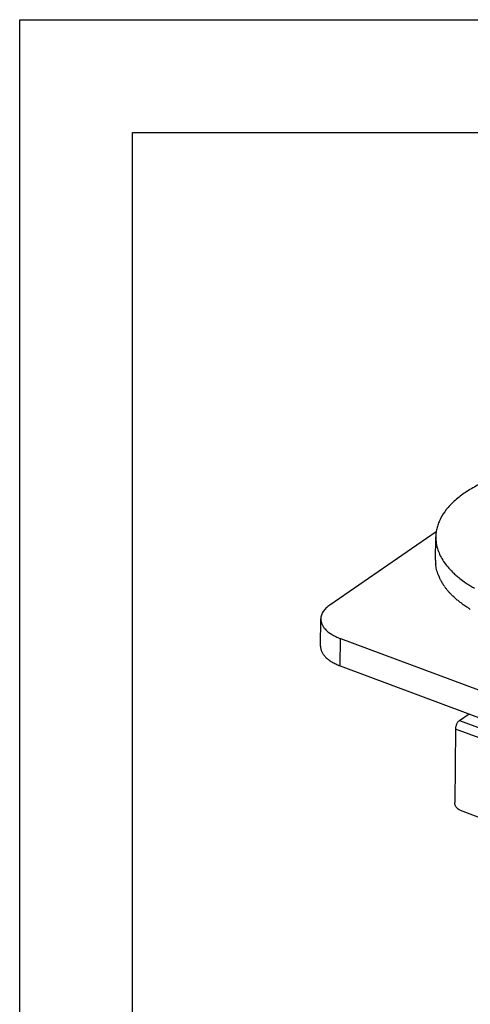
# Model space of a CAD drawing. Units: inches. Extents: x 0 to 17, y 0 to 11.
# Drawn here: x 0 to 2, y 6.6 to 11 of the extents above; entities that cross this region are included whole.
import ezdxf

# ---------------------------------------------------------------- set-up
doc = ezdxf.new("R2010")
doc.units = ezdxf.units.IN
doc.header["$LTSCALE"] = 0.935
doc.header["$MEASUREMENT"] = 0
doc.layers.get('0').update_dxf_attribs({"linetype": 'CONTINUOUS'})

msp = doc.modelspace()

# ---------------------------------------------------------------- linework, layer by layer
at = {"color": 7, "linetype": 'Continuous'}
for p, q in [((0, 0), (0, 11)), ((0, 11), (17, 11)), ((0.5, 0.5), (0.5, 10.5)), ((0.5, 10.5), (16.5, 10.5)), ((1.8477, 8.7286), (1.3756, 8.4039)), ((1.8447, 8.6025), (1.8458, 8.7062)), ((1.3344, 8.2217), (1.3356, 8.3426)), ((1.4224, 8.2557), (3.8482, 7.3514)), ((1.4212, 8.1348), (4.3131, 7.0567)), ((1.9508, 7.8924), (1.9932, 7.9216)), ((1.9329, 7.8544), (1.9297, 7.5292)), ((1.9537, 7.4942), (2.488, 7.295))]:
    msp.add_line(p, q, dxfattribs=at)
at = {"color": 9, "linetype": 'Continuous'}
for p, q in [((1.4212, 8.1348), (1.4224, 8.2557)), ((1.9508, 7.8924), (3.8938, 7.168)), ((3.876, 7.13), (1.9329, 7.8544))]:
    msp.add_line(p, q, dxfattribs=at)
at = {"color": 7, "linetype": 'Continuous'}
for centre, radius, start, end in [((2.0141, 8.6009), 0.1694, 179.4353, 185.2536), ((2.0416, 8.6078), 0.1978, 200.7895, 201.4043), ((2.0429, 8.6084), 0.1993, 201.4039, 201.7119), ((2.0468, 8.6099), 0.2035, 201.7194, 203.6161), ((2.0558, 8.6139), 0.2133, 203.6366, 206.7934), ((2.0638, 8.618), 0.2222, 206.7907, 208.2158), ((2.0692, 8.6209), 0.2284, 208.2185, 209.5223), ((2.0737, 8.6235), 0.2336, 209.5228, 210.5901), ((2.0779, 8.6259), 0.2384, 210.5893, 211.4082), ((2.0828, 8.6289), 0.2442, 211.4108, 212.5752), ((2.0931, 8.6356), 0.2564, 212.5968, 215.3764), ((2.1045, 8.6437), 0.2705, 215.3788, 217.168), ((2.2499, 8.9019), 0.4828, 234.5224, 234.7179), ((2.2826, 8.9507), 0.5416, 237.6045, 237.8152), ((2.1317, 8.6655), 0.3053, 220.4129, 221.2534), ((2.1659, 8.6977), 0.3523, 224.3094, 226.4097), ((2.2455, 8.7936), 0.4771, 234.0897, 234.4828), ((2.2489, 8.7984), 0.483, 234.4825, 234.7469), ((2.2845, 8.8518), 0.5471, 237.8153, 238.1635), ((2.2882, 8.8577), 0.5541, 238.1635, 238.5184), ((1.4285, 8.3644), 0.0993, 221.4953, 222.0586)]:
    msp.add_arc(centre, radius, start, end, dxfattribs=at)
for points, knots in [([(2.7803, 9.0038), (2.7548, 9.0097), (2.7025, 9.0198), (2.6226, 9.0299), (2.541, 9.0349), (2.4589, 9.0348), (2.3776, 9.0297), (2.2983, 9.0196), (2.2222, 9.0046), (2.1506, 8.9849), (2.0843, 8.961), (2.0246, 8.933), (1.9721, 8.9015), (1.9278, 8.8669), (1.8922, 8.8295), (1.87, 8.7959), (1.8576, 8.7684), (1.8509, 8.7478), (1.8468, 8.727), (1.8458, 8.7131), (1.8458, 8.7062)], [0, 0, 0, 0, 0.073151, 0.148322, 0.224628, 0.30123, 0.377245, 0.451813, 0.524114, 0.593396, 0.659, 0.720399, 0.777235, 0.82937, 0.876961, 0.920531, 0.941118, 0.961099, 0.980657, 1, 1, 1, 1]), ([(1.8458, 8.7062), (1.8457, 8.6965), (1.8472, 8.6768), (1.852, 8.6577), (1.8552, 8.6483)], [0, 0, 0, 0, 0.494662, 1, 1, 1, 1]), ([(1.8552, 8.6483), (1.8581, 8.6396), (1.8654, 8.6221), (1.88, 8.597), (1.8984, 8.5725), (1.9127, 8.5572), (1.9204, 8.5497)], [0, 0, 0, 0, 0.231474, 0.473901, 0.72952, 1, 1, 1, 1]), ([(1.8566, 8.5376), (1.8537, 8.5454), (1.8489, 8.5611), (1.8462, 8.5773), (1.8454, 8.5853)], [0, 0, 0, 0, 0.506105, 1, 1, 1, 1]), ([(1.9204, 8.5497), (1.922, 8.5481), (1.9285, 8.5419), (1.9352, 8.5359), (1.9404, 8.5315)], [0, 0, 0, 0, 0.245756, 1, 1, 1, 1]), ([(1.9404, 8.5315), (1.9427, 8.5295), (1.9522, 8.5216), (1.9621, 8.5142), (1.9697, 8.5088)], [0, 0, 0, 0, 0.24463, 1, 1, 1, 1]), ([(1.8992, 8.4676), (1.8983, 8.4686), (1.8948, 8.4728), (1.8914, 8.4771), (1.889, 8.4803)], [0, 0, 0, 0, 0.252798, 1, 1, 1, 1]), ([(1.971, 8.5078), (1.9727, 8.5066), (1.9798, 8.5017), (1.987, 8.4969), (1.9924, 8.4935)], [0, 0, 0, 0, 0.246673, 1, 1, 1, 1]), ([(1.9941, 8.4924), (1.996, 8.4912), (2.0035, 8.4865), (2.0112, 8.482), (2.017, 8.4787)], [0, 0, 0, 0, 0.246894, 1, 1, 1, 1]), ([(1.9138, 8.4516), (1.9128, 8.4527), (1.9088, 8.4568), (1.905, 8.461), (1.9021, 8.4642)], [0, 0, 0, 0, 0.252882, 1, 1, 1, 1]), ([(1.9475, 8.4211), (1.9454, 8.4228), (1.937, 8.4297), (1.9289, 8.437), (1.923, 8.4425)], [0, 0, 0, 0, 0.255123, 1, 1, 1, 1]), ([(1.3756, 8.4039), (1.3696, 8.3998), (1.3587, 8.391), (1.3458, 8.3759), (1.3389, 8.3621), (1.3362, 8.3509), (1.3357, 8.3454), (1.3356, 8.3426)], [0, 0, 0, 0, 0.289505, 0.547935, 0.780873, 0.891378, 1, 1, 1, 1]), ([(1.9657, 8.4072), (1.9641, 8.4084), (1.958, 8.4129), (1.952, 8.4175), (1.9475, 8.4211)], [0, 0, 0, 0, 0.253284, 1, 1, 1, 1]), ([(1.9931, 8.3888), (1.9911, 8.39), (1.9834, 8.3949), (1.9758, 8.4001), (1.9702, 8.404)], [0, 0, 0, 0, 0.253537, 1, 1, 1, 1]), ([(1.3356, 8.3426), (1.3356, 8.3388), (1.3364, 8.3311), (1.3399, 8.3198), (1.3459, 8.3087), (1.3511, 8.3019), (1.3541, 8.2986)], [0, 0, 0, 0, 0.232569, 0.472659, 0.726815, 1, 1, 1, 1]), ([(1.3547, 8.2979), (1.3586, 8.2935), (1.3677, 8.2851), (1.3835, 8.274), (1.4019, 8.264), (1.4153, 8.2584), (1.4224, 8.2557)], [0, 0, 0, 0, 0.218564, 0.458348, 0.719435, 1, 1, 1, 1]), ([(1.3344, 8.2217), (1.3344, 8.2175), (1.3353, 8.2089), (1.3398, 8.1963), (1.3471, 8.1841), (1.3572, 8.1725), (1.3699, 8.1616), (1.3849, 8.1516), (1.4022, 8.1425), (1.4147, 8.1373), (1.4212, 8.1348)], [0, 0, 0, 0, 0.096879, 0.197593, 0.305385, 0.422534, 0.550366, 0.689439, 0.839652, 1, 1, 1, 1]), ([(1.9508, 7.8924), (1.9495, 7.8915), (1.9471, 7.8895), (1.9438, 7.8857), (1.9408, 7.8813), (1.9372, 7.8745), (1.9346, 7.8672), (1.9332, 7.8598), (1.9329, 7.8561), (1.9329, 7.8544)], [0, 0, 0, 0, 0.10326, 0.218934, 0.344474, 0.476879, 0.747068, 0.87764, 1, 1, 1, 1]), ([(1.9366, 7.5082), (1.9355, 7.5098), (1.9317, 7.5162), (1.9296, 7.5237), (1.9297, 7.5292)], [0, 0, 0, 0, 0.263402, 1, 1, 1, 1]), ([(1.9537, 7.4942), (1.952, 7.4948), (1.9453, 7.4981), (1.9398, 7.5035), (1.9366, 7.5082)], [0, 0, 0, 0, 0.235246, 1, 1, 1, 1])]:
    msp.add_open_spline(points, degree=3, knots=knots, dxfattribs=at)

doc.saveas('drawing.dxf')
